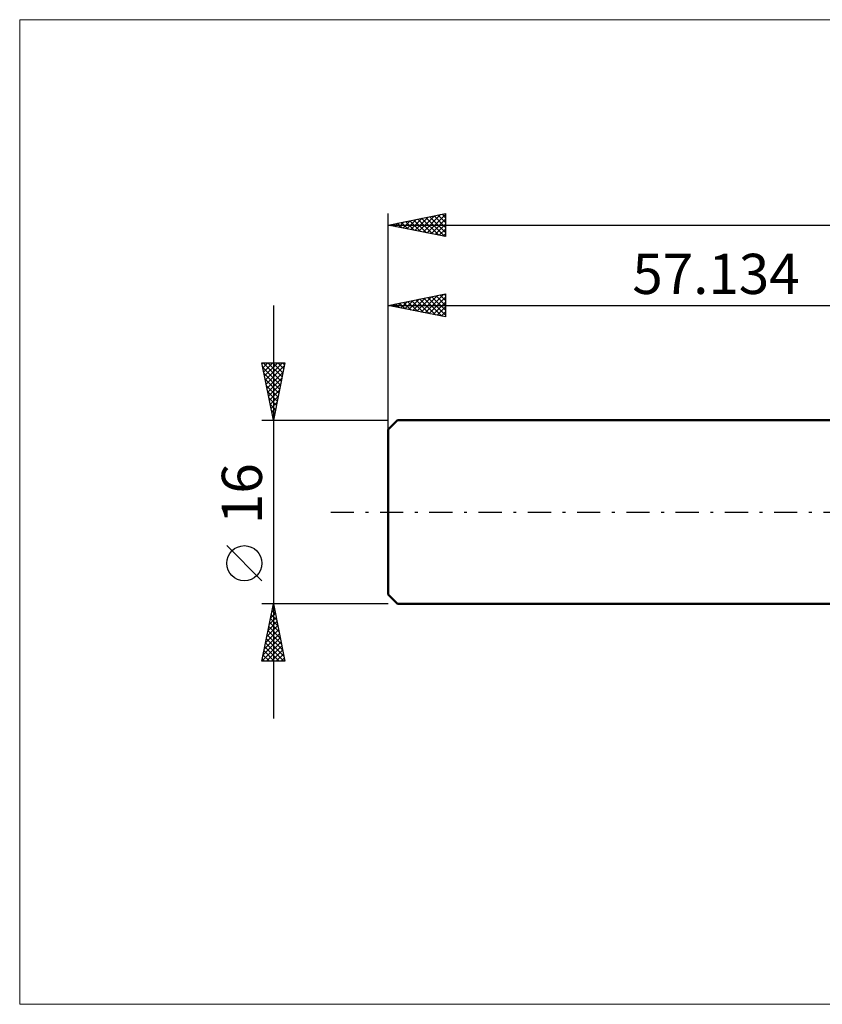
# Model space of a CAD drawing. Units: millimetres. Extents: x -89 to 231, y -43 to 43.
# Drawn here: x -89 to -19, y -43 to 43 of the extents above; entities that cross this region are included whole.
import ezdxf
from ezdxf.enums import TextEntityAlignment as Align

# ---------------------------------------------------------------- set-up
doc = ezdxf.new("R2010")
doc.units = ezdxf.units.MM
doc.header["$LTSCALE"] = 5.05
doc.linetypes.add('LONGDASH_DASH', pattern=[0.85, 0.4, -0.2, 0.05, -0.2])
for name, color, linetype in [('INFTOTAL', 9, 'CONTINUOUS'), ('SK1', 4, 'CONTINUOUS'), ('SK2', 7, 'CONTINUOUS'), ('SK4', 2, 'LONGDASH_DASH')]:
    doc.layers.add(name, color=color, linetype=linetype)
doc.styles.get("Standard").update_dxf_attribs({"font": 'Monospac821 BT'})

msp = doc.modelspace()

# ---------------------------------------------------------------- linework, layer by layer
at = {"layer": 'INFTOTAL', "color": 9, "linetype": 'CONTINUOUS', "lineweight": 18}
for p, q in [((157.153, 42.9), (-89.247, 42.9)), ((-89.247, 42.9), (-89.247, -42.9)), ((-89.247, -42.9), (157.153, -42.9))]:
    msp.add_line(p, q, dxfattribs=at)
at = {"layer": 'SK1', "color": 4, "linetype": 'CONTINUOUS', "lineweight": 50}
for p, q in [((-56.334, 8), (-57.134, 7.2)), ((0, 8), (-56.334, 8)), ((-57.134, 7.2), (-57.134, -7.2)), ((-57.134, -7.2), (-56.334, -8)), ((-56.334, -8), (0, -8))]:
    msp.add_line(p, q, dxfattribs=at)
at = {"layer": 'SK2', "color": 7, "linetype": 'CONTINUOUS', "lineweight": 25}
for p, q in [((-57.134, 0), (-57.134, 26)), ((-57.134, 25), (-52.134, 26)), ((-54.45, 24.463), (-53.108, 25.805)), ((-54.096, 24.392), (-52.578, 25.911)), ((-53.743, 24.322), (-52.134, 25.931)), ((-53.139, 25.799), (-52.134, 24.794)), ((-52.786, 25.87), (-52.134, 25.218)), ((-52.432, 25.94), (-52.134, 25.642)), ((-52.134, 26), (-52.134, 24)), ((-57.134, 25), (111.866, 25)), ((-52.134, 24), (-57.134, 25)), ((-57.028, 25.021), (-56.975, 24.968)), ((-56.925, 24.958), (-56.82, 25.063)), ((-56.675, 25.092), (-56.445, 24.862)), ((-56.571, 24.887), (-56.29, 25.169)), ((-56.321, 25.163), (-55.915, 24.756)), ((-56.218, 24.817), (-55.76, 25.275)), ((-55.968, 25.233), (-55.384, 24.65)), ((-55.864, 24.746), (-55.229, 25.381)), ((-55.614, 25.304), (-54.854, 24.544)), ((-55.511, 24.675), (-54.699, 25.487)), ((-55.261, 25.375), (-54.324, 24.438)), ((-55.157, 24.605), (-54.169, 25.593)), ((-54.907, 25.445), (-53.793, 24.332)), ((-54.803, 24.534), (-53.638, 25.699)), ((-54.553, 25.516), (-53.263, 24.226)), ((-54.2, 25.587), (-52.733, 24.12)), ((-53.846, 25.658), (-52.202, 24.014)), ((-53.493, 25.728), (-52.134, 24.369)), ((-53.389, 24.251), (-52.134, 25.506)), ((-53.036, 24.18), (-52.134, 25.082)), ((-52.682, 24.11), (-52.134, 24.658)), ((-52.329, 24.039), (-52.134, 24.234)), ((-57.134, 8), (-57.134, 19)), ((-57.134, 18), (-52.134, 19)), ((-53.919, 17.357), (-52.312, 18.964)), ((-52.609, 18.905), (-52.134, 18.431)), ((-52.255, 18.976), (-52.134, 18.855)), ((-52.134, 19), (-52.134, 17)), ((-56.851, 18.057), (-56.71, 17.915)), ((-56.748, 17.923), (-56.555, 18.116)), ((-56.498, 18.127), (-56.18, 17.809)), ((-56.394, 17.852), (-56.024, 18.222)), ((-56.144, 18.198), (-55.649, 17.703)), ((-56.041, 17.781), (-55.494, 18.328)), ((-55.791, 18.269), (-55.119, 17.597)), ((-55.687, 17.711), (-54.964, 18.434)), ((-55.437, 18.339), (-54.589, 17.491)), ((-55.334, 17.64), (-54.433, 18.54)), ((-55.083, 18.41), (-54.058, 17.385)), ((-54.98, 17.569), (-53.903, 18.646)), ((-54.73, 18.481), (-53.528, 17.279)), ((-54.626, 17.498), (-53.373, 18.752)), ((-54.376, 18.552), (-52.998, 17.173)), ((-54.273, 17.428), (-52.842, 18.858)), ((-54.023, 18.622), (-52.467, 17.067)), ((-53.669, 18.693), (-52.134, 17.158)), ((-53.566, 17.286), (-52.134, 18.718)), ((-53.316, 18.764), (-52.134, 17.582)), ((-53.212, 17.216), (-52.134, 18.294)), ((-52.962, 18.834), (-52.134, 18.006)), ((-67.134, 18), (-67.134, -18)), ((-57.134, 18), (0, 18)), ((-52.134, 17), (-57.134, 18)), ((-57.101, 17.993), (-57.085, 18.01)), ((-52.859, 17.145), (-52.134, 17.87)), ((-52.505, 17.074), (-52.134, 17.445)), ((-52.152, 17.004), (-52.134, 17.021)), ((-67.134, 8), (-68.134, 13)), ((-68.134, 13), (-66.134, 13)), ((-68.117, 12.917), (-68.034, 13)), ((-68.047, 12.563), (-67.61, 13)), ((-68.036, 13), (-66.451, 11.415)), ((-67.976, 12.21), (-67.186, 13)), ((-67.905, 11.856), (-66.762, 13)), ((-67.835, 11.503), (-66.337, 13)), ((-67.612, 13), (-66.38, 11.769)), ((-67.187, 13), (-66.31, 12.122)), ((-66.134, 13), (-67.134, 8)), ((-66.763, 13), (-66.239, 12.476)), ((-66.339, 13), (-66.168, 12.829)), ((-68.052, 12.592), (-66.522, 11.062)), ((-67.946, 12.062), (-66.592, 10.708)), ((-67.764, 11.149), (-66.189, 12.724)), ((-67.693, 10.796), (-66.295, 12.194)), ((-67.84, 11.532), (-66.663, 10.354)), ((-67.622, 10.442), (-66.401, 11.663)), ((-67.734, 11.001), (-66.734, 10.001)), ((-67.628, 10.471), (-66.805, 9.647)), ((-67.552, 10.089), (-66.507, 11.133)), ((-67.481, 9.735), (-66.613, 10.603)), ((-67.522, 9.941), (-66.875, 9.294)), ((-67.41, 9.381), (-66.72, 10.072)), ((-67.34, 9.028), (-66.826, 9.542)), ((-67.416, 9.41), (-66.946, 8.94)), ((-67.31, 8.88), (-67.017, 8.587)), ((-67.269, 8.674), (-66.932, 9.012)), ((-68.134, 8), (-57.134, 8)), ((-67.204, 8.35), (-67.087, 8.233)), ((-67.198, 8.321), (-67.038, 8.481)), ((-68.134, -5.995), (-71.197, -2.933)), ((-67.134, -8), (-68.134, -8)), ((-68.134, -13), (-67.134, -8)), ((-67.28, -8.732), (-67.036, -8.488)), ((-67.249, -8.574), (-66.962, -8.861)), ((-67.178, -8.22), (-67.068, -8.331)), ((-67.174, -8.202), (-67.107, -8.134)), ((-57.134, -8), (-67.134, -8)), ((-67.134, -8), (-66.134, -13)), ((-67.493, -9.793), (-66.895, -9.195)), ((-67.39, -9.281), (-66.75, -9.922)), ((-67.386, -9.262), (-66.966, -8.842)), ((-67.319, -8.927), (-66.856, -9.391)), ((-67.811, -11.384), (-66.683, -10.256)), ((-67.705, -10.853), (-66.754, -9.902)), ((-67.599, -10.323), (-66.824, -9.549)), ((-67.532, -9.988), (-66.538, -10.982)), ((-67.461, -9.635), (-66.644, -10.452)), ((-68.023, -12.444), (-66.541, -10.963)), ((-67.917, -11.914), (-66.612, -10.609)), ((-67.744, -11.049), (-66.219, -12.573)), ((-67.673, -10.695), (-66.325, -12.043)), ((-67.602, -10.342), (-66.431, -11.513)), ((-68.129, -12.975), (-66.471, -11.316)), ((-67.885, -11.756), (-66.641, -13)), ((-67.814, -11.402), (-66.217, -13)), ((-67.73, -13), (-66.4, -11.67)), ((-68.097, -12.817), (-67.914, -13)), ((-68.027, -12.463), (-67.49, -13)), ((-67.956, -12.109), (-67.065, -13)), ((-67.306, -13), (-66.329, -12.023)), ((-66.882, -13), (-66.259, -12.377)), ((-66.457, -13), (-66.188, -12.731)), ((-66.134, -13), (-68.134, -13))]:
    msp.add_line(p, q, dxfattribs=at)
msp.add_circle((-69.665, -4.464), 1.531, dxfattribs=at)
at = {"layer": 'SK4', "color": 2, "linetype": 'LONGDASH_DASH', "lineweight": 25}
msp.add_line((-62.134, 0), (116.866, 0), dxfattribs=at)

# ---------------------------------------------------------------- texts
at = {"layer": 'SK2', "color": 7, "linetype": 'CONTINUOUS', "lineweight": 25}
msp.add_text('57.134', height=3.5, dxfattribs=at).set_placement((-28.567, 19), align=Align.CENTER)
msp.add_text('16', height=3.5, rotation=90, dxfattribs=at).set_placement((-68.134, 1.6), align=Align.CENTER)

doc.saveas('drawing.dxf')
